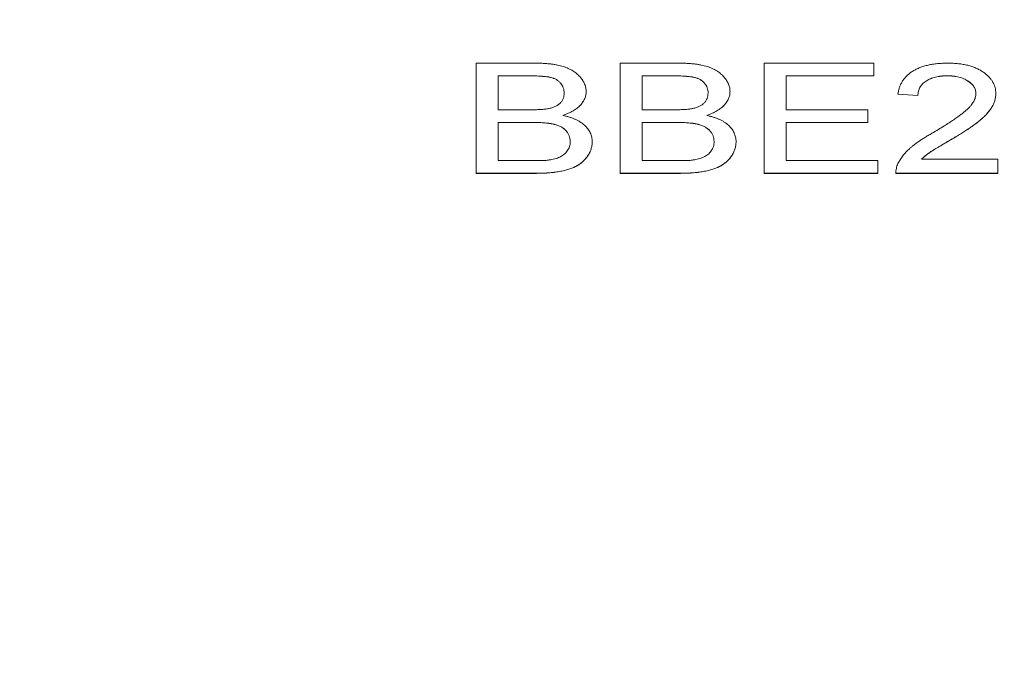
# Model space of a CAD drawing. Units: millimetres. Extents: x 2 to 278, y 1 to 215.
# Drawn here: x 236 to 249, y 109 to 118 of the extents above; entities that cross this region are included whole.
import ezdxf

# ---------------------------------------------------------------- set-up
doc = ezdxf.new("R2010")
doc.units = ezdxf.units.MM

msp = doc.modelspace()

# ---------------------------------------------------------------- linework, layer by layer
at = {"color": 7, "linetype": 'Continuous', "lineweight": 0}
for p, q in [((241.71656, 117.46789), (242.48582, 117.46789)), ((241.71656, 116.01503), (241.71656, 117.46789)), ((243.61316, 117.46789), (244.38242, 117.46789)), ((243.61316, 116.01503), (243.61316, 117.46789)), ((245.50977, 117.46789), (246.95856, 117.46789)), ((245.50977, 116.01503), (245.50977, 117.46789)), ((246.95856, 117.46789), (246.95856, 117.30026)), ((242.39774, 117.30096), (242.00632, 117.30096)), ((242.00632, 117.30096), (242.00632, 117.30026)), ((242.00632, 117.30026), (242.00632, 116.85322)), ((242.39774, 117.30026), (242.00632, 117.30026)), ((242.39774, 117.30096), (242.39774, 117.30026)), ((244.29434, 117.30096), (243.90292, 117.30096)), ((243.90292, 117.30096), (243.90292, 117.30026)), ((243.90292, 117.30026), (243.90292, 116.85322)), ((244.29434, 117.30026), (243.90292, 117.30026)), ((244.29434, 117.30096), (244.29434, 117.30026)), ((246.95856, 117.30096), (245.79953, 117.30096)), ((245.79953, 117.30096), (245.79953, 117.30026)), ((245.79953, 117.30026), (245.79953, 116.85322)), ((246.95856, 117.30026), (245.79953, 117.30026)), ((247.92744, 117.30096), (247.92744, 117.30026)), ((242.87559, 117.07395), (242.87559, 117.07325)), ((244.7722, 117.07395), (244.7722, 117.07325)), ((247.53808, 117.04019), (247.27466, 117.05882)), ((247.53808, 117.03949), (247.27466, 117.05811)), ((247.53808, 117.04019), (247.53808, 117.03949)), ((248.30199, 117.06581), (248.30199, 117.0651)), ((242.00632, 116.85322), (242.42984, 116.85322)), ((243.90292, 116.85322), (244.32645, 116.85322)), ((245.79953, 116.85322), (246.87954, 116.85322)), ((246.87954, 116.85322), (246.87954, 116.68558)), ((242.85707, 116.77942), (242.85707, 116.77872)), ((244.75368, 116.77942), (244.75368, 116.77872)), ((242.45907, 116.68629), (242.00632, 116.68629)), ((242.00632, 116.68629), (242.00632, 116.68558)), ((242.45907, 116.68558), (242.00632, 116.68558)), ((242.00632, 116.68558), (242.00632, 116.18267)), ((242.45907, 116.68629), (242.45907, 116.68558)), ((244.35567, 116.68629), (243.90292, 116.68629)), ((243.90292, 116.68629), (243.90292, 116.68558)), ((243.90292, 116.68558), (243.90292, 116.18267)), ((244.35567, 116.68558), (243.90292, 116.68558)), ((244.35567, 116.68629), (244.35567, 116.68558)), ((246.87954, 116.68629), (245.79953, 116.68629)), ((245.79953, 116.68629), (245.79953, 116.68558)), ((245.79953, 116.68558), (245.79953, 116.18267)), ((246.87954, 116.68558), (245.79953, 116.68558)), ((242.95462, 116.43484), (242.95462, 116.43413)), ((244.85122, 116.43484), (244.85122, 116.43413)), ((247.99536, 116.47151), (247.99536, 116.4708)), ((242.00632, 116.18267), (242.4924, 116.18267)), ((243.90292, 116.18267), (244.38901, 116.18267)), ((245.79953, 116.18267), (247.01125, 116.18267)), ((247.01125, 116.18267), (247.01125, 116.01503)), ((247.58665, 116.20201), (247.58665, 116.2013)), ((247.58665, 116.2013), (248.59175, 116.2013)), ((248.59175, 116.2013), (248.59175, 116.01503)), ((242.48788, 116.01574), (241.71656, 116.01574)), ((242.48788, 116.01503), (241.71656, 116.01503)), ((242.48788, 116.01574), (242.48788, 116.01503)), ((244.38448, 116.01574), (243.61316, 116.01574)), ((244.38448, 116.01503), (243.61316, 116.01503)), ((244.38448, 116.01574), (244.38448, 116.01503)), ((247.01125, 116.01574), (245.50977, 116.01574)), ((247.01125, 116.01503), (245.50977, 116.01503)), ((248.59175, 116.01574), (247.24832, 116.01574)), ((247.24832, 116.01574), (247.24832, 116.01503)), ((248.59175, 116.01503), (247.24832, 116.01503))]:
    msp.add_line(p, q, dxfattribs=at)
for points, knots in [([(239.57812, 94.68275), (239.57228, 94.68468), (239.16625, 94.81867), (238.38761, 95.13543), (237.2436, 95.63634), (236.13039, 96.19914), (235.04498, 96.81407), (233.99153, 97.48194), (232.97212, 98.20049), (231.98932, 98.96816), (231.04542, 99.78305), (230.09898, 100.68486), (229.16085, 101.67812), (228.24279, 102.76621), (227.38695, 103.90422), (226.59596, 105.08873), (225.87228, 106.31625), (225.21812, 107.58322), (224.64053, 108.87494), (224.1394, 110.18635), (223.71435, 111.51237), (223.36264, 112.85935), (223.12322, 114.03667), (222.96529, 115.03369), (222.8628, 115.85044), (222.80408, 116.48382), (222.77182, 116.93783), (222.75568, 117.20482), (222.74233, 117.47258), (222.73167, 117.74371), (222.7241, 118.0091), (222.71888, 118.29762), (222.71694, 118.59223), (222.71865, 118.88159), (222.72282, 119.13554), (222.72891, 119.37458), (222.7373, 119.61381), (222.74845, 119.86338), (222.76187, 120.10987), (222.78258, 120.43125), (222.81301, 120.81925), (222.85762, 121.28061), (222.9397, 121.99306), (223.0829, 122.95384), (223.31302, 124.11212), (223.58554, 125.21715), (223.893, 126.26718), (224.2454, 127.30304), (224.71023, 128.49796), (225.31672, 129.83776), (226.09963, 131.30366), (226.97628, 132.71491), (227.94336, 134.06605), (228.99718, 135.35157), (230.04036, 136.46679), (231.04541, 137.42446), (231.98931, 138.23935), (232.97213, 139.00702), (233.99152, 139.7256), (235.04504, 140.39336), (236.13018, 141.00868), (237.24435, 141.57006), (238.38487, 142.07614), (239.549, 142.52567), (240.73395, 142.91755), (241.93686, 143.25083), (243.15481, 143.52457), (244.38487, 143.73851), (245.62404, 143.89059), (246.86929, 143.98604), (247.70183, 143.99786), (248.1176, 144.00376)], [0, 0, 0, 0, 0.00021964, 0.0152643, 0.03053664, 0.04605405, 0.06183083, 0.07787811, 0.09420398, 0.11081349, 0.12770873, 0.14488907, 0.16484735, 0.18516731, 0.20583796, 0.22684521, 0.24817248, 0.26980137, 0.2917126, 0.31332494, 0.33513028, 0.35709794, 0.37919426, 0.39232611, 0.40534967, 0.41863048, 0.42285295, 0.42721398, 0.43148372, 0.4357396, 0.44025995, 0.44425114, 0.44961781, 0.45442992, 0.45816874, 0.46183334, 0.46592879, 0.46967863, 0.47384335, 0.47779315, 0.48515257, 0.49253357, 0.50003507, 0.51953296, 0.53899244, 0.55628413, 0.57347935, 0.59056413, 0.60752486, 0.63308649, 0.65820878, 0.68287816, 0.70721325, 0.73103754, 0.75434345, 0.77152379, 0.78841904, 0.80502854, 0.82135441, 0.8374017, 0.85317848, 0.86869589, 0.88396823, 0.89901288, 0.9138503, 0.92850383, 0.94299948, 0.95736572, 0.97163299, 0.98583336, 1, 1, 1, 1]), ([(248.1176, 144.00376), (248.53337, 143.99786), (249.3659, 143.98604), (250.61116, 143.89059), (251.85032, 143.73851), (253.08038, 143.52457), (254.29834, 143.25083), (255.50125, 142.91755), (256.6862, 142.52567), (257.85033, 142.07614), (258.99085, 141.57006), (260.10501, 141.00868), (261.19015, 140.39336), (262.24368, 139.7256), (263.26307, 139.00702), (264.24588, 138.23935), (265.18978, 137.42446), (266.13621, 136.52265), (267.07435, 135.52939), (267.9924, 134.4413), (268.84824, 133.30329), (269.63923, 132.11878), (270.36292, 130.89127), (271.01708, 129.6243), (271.59466, 128.33258), (272.09579, 127.02117), (272.52085, 125.69515), (272.87255, 124.34817), (273.11197, 123.17084), (273.2699, 122.17383), (273.3724, 121.35707), (273.43112, 120.72369), (273.46338, 120.26969), (273.47952, 120.0027), (273.49286, 119.73494), (273.50353, 119.46381), (273.5111, 119.19841), (273.51632, 118.9099), (273.51826, 118.61529), (273.51655, 118.32593), (273.51238, 118.07197), (273.50629, 117.83294), (273.4979, 117.59371), (273.48675, 117.34414), (273.47333, 117.09765), (273.45262, 116.77626), (273.42219, 116.38826), (273.37758, 115.9269), (273.29549, 115.21446), (273.1523, 114.25368), (272.92218, 113.0954), (272.64966, 111.99037), (272.34219, 110.94033), (271.98979, 109.90447), (271.52497, 108.70955), (270.91848, 107.36975), (270.13556, 105.90385), (269.25892, 104.4926), (268.29184, 103.14146), (267.23802, 101.85594), (266.19484, 100.74073), (265.18978, 99.78305), (264.24588, 98.96816), (263.26307, 98.20049), (262.24366, 97.48194), (261.19021, 96.81407), (260.1048, 96.19914), (258.9916, 95.63634), (257.84758, 95.13543), (257.06895, 94.81867), (256.66292, 94.68468), (256.65708, 94.68275)], [0, 0, 0, 0, 0.01416664, 0.02836701, 0.04263428, 0.05700052, 0.07149617, 0.0861497, 0.10098712, 0.11603177, 0.13130411, 0.14682152, 0.1625983, 0.17864559, 0.19497146, 0.21158096, 0.22847621, 0.24565655, 0.26561483, 0.28593478, 0.30660543, 0.32761268, 0.34893996, 0.37056884, 0.39248008, 0.41409241, 0.43589775, 0.45786541, 0.47996174, 0.49309358, 0.50611715, 0.51939795, 0.52362042, 0.52798145, 0.53225119, 0.53650708, 0.54102742, 0.54501861, 0.55038528, 0.55519739, 0.55893621, 0.5626008, 0.56669627, 0.5704461, 0.57461083, 0.57856062, 0.58592004, 0.59330105, 0.60080254, 0.62030043, 0.63975991, 0.6570516, 0.67424682, 0.69133161, 0.70829233, 0.73385397, 0.75897625, 0.78364563, 0.80798072, 0.83180502, 0.85511093, 0.87229127, 0.88918651, 0.90579602, 0.92212189, 0.93816917, 0.95394595, 0.96946336, 0.9847357, 0.99978036, 1, 1, 1, 1]), ([(248.1176, 143.82698), (247.99933, 143.82698), (247.76278, 143.82532), (247.28969, 143.81537), (246.57995, 143.78548), (245.75382, 143.72157), (244.99045, 143.63552), (244.3459, 143.54681), (243.76204, 143.45178), (243.12264, 143.33155), (242.54416, 143.20797), (241.73699, 143.01475), (240.76397, 142.74518), (239.58388, 142.3549), (238.42448, 141.90719), (237.28862, 141.40318), (236.179, 140.84408), (235.09828, 140.23127), (234.04905, 139.56623), (233.03382, 138.85057), (232.05502, 138.08604), (231.11498, 137.27447), (230.21594, 136.41782), (229.36007, 135.51815), (228.5494, 134.57764), (227.78587, 133.59854), (227.0713, 132.58321), (226.40742, 131.53408), (225.79581, 130.4537), (225.23793, 129.34464), (224.73512, 128.20958), (224.28859, 127.05125), (223.89941, 125.87242), (223.56851, 124.67595), (223.29668, 123.46469), (223.08458, 122.24157), (222.93271, 121.00953), (222.84144, 119.77152), (222.811, 118.53053), (222.84144, 117.28954), (222.93271, 116.05154), (223.08458, 114.8195), (223.29668, 113.59638), (223.56851, 112.38512), (223.89941, 111.18864), (224.28859, 110.00982), (224.73512, 108.85149), (225.23793, 107.71643), (225.79581, 106.60737), (226.40742, 105.52698), (227.0713, 104.47786), (227.78587, 103.46253), (228.5494, 102.48343), (229.36007, 101.54291), (230.21594, 100.64325), (231.11498, 99.7866), (232.05502, 98.97503), (233.03382, 98.21049), (234.04905, 97.49484), (235.09828, 96.8298), (236.179, 96.21699), (237.28862, 95.65789), (238.42448, 95.15387), (239.58388, 94.70617), (240.76398, 94.31588), (241.79337, 94.0307), (242.6019, 93.84011), (243.23863, 93.70645), (243.82036, 93.59916), (244.6369, 93.46921), (245.45911, 93.36768), (246.28544, 93.29796), (246.93493, 93.25919), (247.52613, 93.23844), (248.17673, 93.2316), (248.76824, 93.2399), (249.41839, 93.26499), (250.00878, 93.30232), (250.65691, 93.35929), (251.24475, 93.42555), (251.88929, 93.51426), (252.47316, 93.60929), (253.11256, 93.72952), (253.69104, 93.85309), (254.4982, 94.04632), (255.47122, 94.31589), (256.65132, 94.70617), (257.81071, 95.15387), (258.94658, 95.65789), (260.0562, 96.21699), (261.13692, 96.8298), (262.18614, 97.49484), (263.20137, 98.21049), (264.18018, 98.97503), (265.12022, 99.7866), (266.01925, 100.64325), (266.87513, 101.54291), (267.6858, 102.48343), (268.44933, 103.46253), (269.16389, 104.47786), (269.82777, 105.52698), (270.43939, 106.60737), (270.99726, 107.71643), (271.50007, 108.85149), (271.9466, 110.00982), (272.33579, 111.18864), (272.66669, 112.38512), (272.93852, 113.59638), (273.15062, 114.8195), (273.30249, 116.05154), (273.39375, 117.28954), (273.4242, 118.53053), (273.39375, 119.77152), (273.30249, 121.00953), (273.15062, 122.24157), (272.93852, 123.46469), (272.66669, 124.67595), (272.33579, 125.87242), (271.9466, 127.05125), (271.50007, 128.20958), (270.99726, 129.34464), (270.43939, 130.4537), (269.82777, 131.53408), (269.16389, 132.58321), (268.44933, 133.59854), (267.6858, 134.57764), (266.87513, 135.51815), (266.01925, 136.41782), (265.12022, 137.27447), (264.18018, 138.08604), (263.20137, 138.85057), (262.18614, 139.56623), (261.13692, 140.23127), (260.0562, 140.84408), (258.94658, 141.40318), (257.81071, 141.90719), (256.65132, 142.3549), (255.47122, 142.74518), (254.44183, 143.03037), (253.6333, 143.22096), (252.99657, 143.35462), (252.41483, 143.46191), (251.59829, 143.59186), (250.77609, 143.69339), (249.94976, 143.76311), (249.32973, 143.80012), (248.842, 143.81809), (248.42806, 143.82571), (248.22108, 143.82698), (248.1176, 143.82698)], [0, 0, 0, 0, 0.00183582, 0.003672, 0.0073467, 0.01286998, 0.01656438, 0.01934348, 0.02306198, 0.02586221, 0.02961287, 0.03244011, 0.03908931, 0.04582258, 0.0526506, 0.0595827, 0.06662681, 0.07378946, 0.08107573, 0.08848928, 0.09603242, 0.10370609, 0.11150999, 0.11944259, 0.12750123, 0.13568219, 0.14398075, 0.1523913, 0.16090737, 0.16952174, 0.17822651, 0.18701315, 0.19587261, 0.20479534, 0.21377141, 0.22279055, 0.23184223, 0.2409157, 0.25000011, 0.25908452, 0.26815799, 0.27720966, 0.28622881, 0.29520488, 0.30412761, 0.31298706, 0.32177371, 0.33047848, 0.33909285, 0.34760892, 0.35601946, 0.36431803, 0.37249899, 0.38055763, 0.38849023, 0.39629412, 0.4039678, 0.41151093, 0.41892449, 0.42621076, 0.4333734, 0.44041752, 0.44734961, 0.45417763, 0.46091091, 0.46756011, 0.47132689, 0.47413801, 0.47786932, 0.48065674, 0.48712931, 0.49081371, 0.49357222, 0.49724593, 0.49999972, 0.50367153, 0.50642721, 0.51010596, 0.51287013, 0.51656452, 0.51934362, 0.52306212, 0.52586235, 0.52961301, 0.53244025, 0.53908945, 0.54582273, 0.55265075, 0.55958284, 0.56662696, 0.5737896, 0.58107587, 0.58848943, 0.59603256, 0.60370624, 0.61151013, 0.61944273, 0.62750137, 0.63568233, 0.64398089, 0.65239144, 0.66090751, 0.66952188, 0.67822665, 0.6870133, 0.69587275, 0.70479548, 0.71377155, 0.72279069, 0.73184237, 0.74091584, 0.75000025, 0.75908466, 0.76815813, 0.77720981, 0.78622895, 0.79520502, 0.80412775, 0.81298721, 0.82177385, 0.83047862, 0.83909299, 0.84760906, 0.85601961, 0.86431817, 0.87249913, 0.88055777, 0.88849037, 0.89629427, 0.90396794, 0.91151108, 0.91892463, 0.9262109, 0.93337354, 0.94041766, 0.94734976, 0.95417778, 0.96091105, 0.96756025, 0.97132703, 0.97413815, 0.97786947, 0.98065688, 0.98712945, 0.99081385, 0.99357236, 0.99678709, 0.99839367, 1, 1, 1, 1]), ([(242.48582, 117.46789), (242.50489, 117.46784), (242.54212, 117.46774), (242.59647, 117.46522), (242.64795, 117.46176), (242.69666, 117.45731), (242.7424, 117.45085), (242.78511, 117.44302), (242.82503, 117.434), (242.87382, 117.42024), (242.93005, 117.39908), (242.99028, 117.3675), (243.04268, 117.32957), (243.0858, 117.2861), (243.12132, 117.23965), (243.14651, 117.19113), (243.16261, 117.14159), (243.16444, 117.10804), (243.16535, 117.09129)], [0, 0, 0, 0, 0.05873204, 0.1146029, 0.16765681, 0.21796671, 0.26577521, 0.31117065, 0.3537918, 0.39474491, 0.47280595, 0.54919237, 0.62478011, 0.70262476, 0.77974143, 0.85406346, 0.92715527, 1, 1, 1, 1]), ([(244.38242, 117.46789), (244.4015, 117.46784), (244.43872, 117.46774), (244.49308, 117.46522), (244.54455, 117.46176), (244.59327, 117.45731), (244.639, 117.45085), (244.68172, 117.44302), (244.72163, 117.434), (244.77043, 117.42024), (244.82666, 117.39908), (244.88689, 117.3675), (244.93929, 117.32957), (244.9824, 117.2861), (245.01793, 117.23965), (245.04312, 117.19113), (245.05922, 117.14159), (245.06105, 117.10804), (245.06196, 117.09129)], [0, 0, 0, 0, 0.058732037, 0.114602901, 0.16765681, 0.217966707, 0.265775206, 0.311170651, 0.353791805, 0.394744908, 0.472805951, 0.549192367, 0.624780108, 0.702624764, 0.779741432, 0.854063464, 0.927155266, 1, 1, 1, 1]), ([(247.27466, 117.05811), (247.27736, 117.07435), (247.2826, 117.10593), (247.29566, 117.15167), (247.314, 117.19422), (247.33594, 117.23417), (247.36344, 117.27085), (247.39453, 117.30501), (247.4312, 117.33558), (247.47171, 117.3635), (247.5165, 117.38811), (247.56516, 117.40961), (247.61766, 117.4276), (247.67371, 117.44248), (247.73343, 117.45378), (247.79675, 117.46188), (247.86376, 117.46688), (247.90973, 117.46755), (247.93321, 117.46789)], [0, 0, 0, 0, 0.07067529, 0.13749269, 0.20147283, 0.26286932, 0.32255009, 0.38073725, 0.43821974, 0.49548744, 0.55348368, 0.61134621, 0.67064374, 0.73158695, 0.79418319, 0.85944511, 0.92820764, 1, 1, 1, 1]), ([(247.93321, 117.46789), (247.95696, 117.46761), (248.00325, 117.46705), (248.07069, 117.46131), (248.13432, 117.45238), (248.19438, 117.43993), (248.25051, 117.42361), (248.30275, 117.40367), (248.35134, 117.3803), (248.39548, 117.35323), (248.43528, 117.32368), (248.47016, 117.29214), (248.49932, 117.25875), (248.52414, 117.22396), (248.54256, 117.18704), (248.55551, 117.14849), (248.56431, 117.10828), (248.56504, 117.08084), (248.56541, 117.06684)], [0, 0, 0, 0, 0.07471189, 0.1455392, 0.21333906, 0.27861507, 0.3420942, 0.40389008, 0.46506335, 0.52657674, 0.58732833, 0.64638046, 0.70434531, 0.76167195, 0.81941786, 0.8780394, 0.93779551, 1, 1, 1, 1]), ([(242.87559, 117.07395), (242.87506, 117.08591), (242.87403, 117.10922), (242.86532, 117.14306), (242.85027, 117.17454), (242.82987, 117.20366), (242.80405, 117.22956), (242.77323, 117.25184), (242.73631, 117.26867), (242.7018, 117.27917), (242.67076, 117.28575), (242.64303, 117.28963), (242.61158, 117.29306), (242.57629, 117.29597), (242.53717, 117.29823), (242.49408, 117.30003), (242.44713, 117.30079), (242.41461, 117.3009), (242.39774, 117.30096)], [0, 0, 0, 0, 0.07601052, 0.14813574, 0.21778818, 0.2867679, 0.35404346, 0.41861084, 0.48363644, 0.55022956, 0.58692781, 0.62915783, 0.67723822, 0.73004264, 0.78886257, 0.85375045, 0.92410977, 1, 1, 1, 1]), ([(242.87559, 117.07325), (242.87506, 117.0852), (242.87403, 117.10851), (242.86532, 117.14235), (242.85027, 117.17383), (242.82987, 117.20295), (242.80405, 117.22886), (242.77323, 117.25113), (242.73631, 117.26797), (242.7018, 117.27847), (242.67076, 117.28504), (242.64303, 117.28893), (242.61158, 117.29235), (242.57629, 117.29526), (242.53717, 117.29752), (242.49408, 117.29932), (242.44713, 117.30008), (242.41461, 117.3002), (242.39774, 117.30026)], [0, 0, 0, 0, 0.07601052, 0.14813574, 0.21778818, 0.2867679, 0.35404346, 0.41861084, 0.48363644, 0.55022956, 0.58692781, 0.62915783, 0.67723822, 0.73004264, 0.78886257, 0.85375045, 0.92410977, 1, 1, 1, 1]), ([(244.7722, 117.07395), (244.77167, 117.08591), (244.77063, 117.10922), (244.76193, 117.14306), (244.74687, 117.17454), (244.72648, 117.20366), (244.70066, 117.22956), (244.66984, 117.25184), (244.63292, 117.26867), (244.59841, 117.27917), (244.56737, 117.28575), (244.53964, 117.28963), (244.50818, 117.29306), (244.4729, 117.29597), (244.43377, 117.29823), (244.39068, 117.30003), (244.34374, 117.30079), (244.31122, 117.3009), (244.29434, 117.30096)], [0, 0, 0, 0, 0.07601052, 0.14813574, 0.21778818, 0.2867679, 0.35404346, 0.41861084, 0.48363644, 0.55022956, 0.58692781, 0.62915783, 0.67723822, 0.73004264, 0.78886257, 0.85375045, 0.92410977, 1, 1, 1, 1]), ([(244.7722, 117.07325), (244.77167, 117.0852), (244.77063, 117.10851), (244.76193, 117.14235), (244.74687, 117.17383), (244.72648, 117.20295), (244.70066, 117.22886), (244.66984, 117.25113), (244.63292, 117.26797), (244.59841, 117.27847), (244.56737, 117.28504), (244.53964, 117.28893), (244.50818, 117.29235), (244.4729, 117.29526), (244.43377, 117.29752), (244.39068, 117.29932), (244.34374, 117.30008), (244.31122, 117.3002), (244.29434, 117.30026)], [0, 0, 0, 0, 0.07601052, 0.14813574, 0.21778818, 0.2867679, 0.35404346, 0.41861084, 0.48363644, 0.55022956, 0.58692781, 0.62915783, 0.67723822, 0.73004264, 0.78886257, 0.85375045, 0.92410977, 1, 1, 1, 1]), ([(247.92744, 117.30096), (247.91316, 117.30073), (247.88521, 117.30028), (247.84435, 117.29697), (247.80557, 117.29193), (247.76894, 117.28421), (247.73453, 117.27448), (247.70246, 117.26225), (247.67223, 117.24843), (247.64478, 117.23207), (247.61996, 117.21394), (247.59792, 117.1942), (247.57987, 117.17246), (247.56496, 117.14922), (247.55297, 117.12439), (247.54427, 117.09778), (247.53952, 117.06948), (247.53857, 117.0501), (247.53808, 117.04019)], [0, 0, 0, 0, 0.070696483, 0.138358213, 0.203369868, 0.265700213, 0.327255868, 0.386512343, 0.445858297, 0.505173144, 0.563779763, 0.622343064, 0.68082358, 0.739795157, 0.800801163, 0.864239462, 0.930631098, 1, 1, 1, 1]), ([(247.92744, 117.30026), (247.91316, 117.30002), (247.88521, 117.29957), (247.84435, 117.29627), (247.80557, 117.29122), (247.76894, 117.2835), (247.73453, 117.27378), (247.70246, 117.26154), (247.67223, 117.24772), (247.64478, 117.23137), (247.61996, 117.21323), (247.59792, 117.19349), (247.57987, 117.17175), (247.56496, 117.14851), (247.55297, 117.12368), (247.54427, 117.09707), (247.53952, 117.06877), (247.53857, 117.04939), (247.53808, 117.03949)], [0, 0, 0, 0, 0.070696483, 0.138358213, 0.203369868, 0.265700213, 0.327255868, 0.386512343, 0.445858297, 0.505173144, 0.563779763, 0.622343064, 0.68082358, 0.739795157, 0.800801163, 0.864239462, 0.930631098, 1, 1, 1, 1]), ([(248.30199, 117.06581), (248.3017, 117.07397), (248.30114, 117.08999), (248.29582, 117.11343), (248.28841, 117.13601), (248.27643, 117.15732), (248.26216, 117.17798), (248.24387, 117.19735), (248.22271, 117.2159), (248.19848, 117.23315), (248.17201, 117.24934), (248.14244, 117.26279), (248.1117, 117.2749), (248.07875, 117.28464), (248.04362, 117.29179), (248.00657, 117.29698), (247.96762, 117.30027), (247.94104, 117.30073), (247.92744, 117.30096)], [0, 0, 0, 0, 0.06176216, 0.12117399, 0.17942141, 0.23684343, 0.2943218, 0.35319096, 0.41272071, 0.47452215, 0.53705674, 0.59959134, 0.66236698, 0.72524564, 0.79031645, 0.8577243, 0.92723195, 1, 1, 1, 1]), ([(248.30199, 117.0651), (248.3017, 117.07326), (248.30114, 117.08928), (248.29582, 117.11273), (248.28841, 117.13531), (248.27643, 117.15661), (248.26216, 117.17727), (248.24387, 117.19664), (248.22271, 117.21519), (248.19848, 117.23244), (248.17201, 117.24863), (248.14244, 117.26208), (248.1117, 117.2742), (248.07875, 117.28393), (248.04362, 117.29109), (248.00657, 117.29628), (247.96762, 117.29957), (247.94104, 117.30002), (247.92744, 117.30026)], [0, 0, 0, 0, 0.06176216, 0.12117399, 0.17942141, 0.23684343, 0.2943218, 0.35319096, 0.41272071, 0.47452215, 0.53705674, 0.59959134, 0.66236698, 0.72524564, 0.79031645, 0.8577243, 0.92723195, 1, 1, 1, 1]), ([(243.16535, 117.092), (243.16439, 117.07642), (243.16249, 117.04541), (243.1473, 116.99973), (243.12333, 116.95538), (243.08944, 116.91289), (243.04612, 116.87304), (242.99241, 116.83718), (242.9291, 116.80523), (242.88158, 116.7882), (242.85707, 116.77942)], [0, 0, 0, 0, 0.11584269, 0.23056855, 0.3473546, 0.46825275, 0.59230257, 0.71997017, 0.85560038, 1, 1, 1, 1]), ([(243.16535, 117.09129), (243.16439, 117.07571), (243.16249, 117.0447), (243.1473, 116.99902), (243.12333, 116.95467), (243.08944, 116.91218), (243.04612, 116.87233), (242.99241, 116.83647), (242.9291, 116.80453), (242.88158, 116.7875), (242.85707, 116.77872)], [0, 0, 0, 0, 0.11584269, 0.23056855, 0.3473546, 0.46825275, 0.59230257, 0.71997017, 0.85560038, 1, 1, 1, 1]), ([(245.06196, 117.092), (245.061, 117.07642), (245.05909, 117.04541), (245.0439, 116.99973), (245.01993, 116.95538), (244.98604, 116.91289), (244.94272, 116.87304), (244.88902, 116.83718), (244.8257, 116.80523), (244.77818, 116.7882), (244.75368, 116.77942)], [0, 0, 0, 0, 0.11584269, 0.23056855, 0.3473546, 0.46825275, 0.59230257, 0.71997017, 0.85560038, 1, 1, 1, 1]), ([(245.06196, 117.09129), (245.061, 117.07571), (245.05909, 117.0447), (245.0439, 116.99902), (245.01993, 116.95467), (244.98604, 116.91218), (244.94272, 116.87233), (244.88902, 116.83647), (244.8257, 116.80453), (244.77818, 116.7875), (244.75368, 116.77872)], [0, 0, 0, 0, 0.11584269, 0.23056855, 0.3473546, 0.46825275, 0.59230257, 0.71997017, 0.85560038, 1, 1, 1, 1]), ([(242.6768, 116.87039), (242.69253, 116.87429), (242.72286, 116.8818), (242.76351, 116.89887), (242.79813, 116.91934), (242.82663, 116.94359), (242.84853, 116.97149), (242.86477, 117.00245), (242.87366, 117.03691), (242.87493, 117.0608), (242.87559, 117.07325)], [0, 0, 0, 0, 0.132376878, 0.25519492, 0.373722142, 0.490011315, 0.607812421, 0.731109816, 0.859997378, 1, 1, 1, 1]), ([(244.5734, 116.87039), (244.58913, 116.87429), (244.61947, 116.8818), (244.66012, 116.89887), (244.69474, 116.91934), (244.72324, 116.94359), (244.74514, 116.97149), (244.76138, 117.00245), (244.77027, 117.03691), (244.77154, 117.0608), (244.7722, 117.07325)], [0, 0, 0, 0, 0.13237688, 0.25519492, 0.37372214, 0.49001132, 0.60781242, 0.73110982, 0.85999738, 1, 1, 1, 1]), ([(247.74964, 116.5584), (247.77607, 116.57414), (247.82698, 116.60443), (247.89887, 116.64939), (247.96453, 116.69114), (248.02291, 116.73041), (248.0745, 116.76681), (248.1194, 116.80027), (248.15802, 116.83069), (248.18988, 116.85915), (248.21675, 116.88604), (248.23953, 116.91226), (248.25851, 116.93827), (248.27432, 116.96401), (248.28682, 116.98957), (248.29535, 117.01502), (248.30113, 117.04013), (248.3017, 117.05684), (248.30199, 117.0651)], [0, 0, 0, 0, 0.11140966, 0.214526367, 0.309417225, 0.396087191, 0.474284216, 0.544373882, 0.606419563, 0.660581602, 0.709793818, 0.756450649, 0.800767325, 0.843168288, 0.884294869, 0.923884502, 0.96235871, 1, 1, 1, 1]), ([(248.56541, 117.06755), (248.56484, 117.05317), (248.56371, 117.02439), (248.55486, 116.98136), (248.53971, 116.9388), (248.51964, 116.89619), (248.49221, 116.85336), (248.45756, 116.80972), (248.41458, 116.7651), (248.37324, 116.72718), (248.33476, 116.69538), (248.30065, 116.66922), (248.26118, 116.64142), (248.21785, 116.61102), (248.16887, 116.5791), (248.11566, 116.54471), (248.05706, 116.50876), (248.01637, 116.48419), (247.99536, 116.47151)], [0, 0, 0, 0, 0.05794488, 0.11601763, 0.17482578, 0.23468309, 0.29682703, 0.36406134, 0.43619242, 0.51426012, 0.5569759, 0.60485593, 0.6576752, 0.71575058, 0.7788398, 0.84750119, 0.92122823, 1, 1, 1, 1]), ([(248.56541, 117.06684), (248.56484, 117.05247), (248.56371, 117.02368), (248.55486, 116.98065), (248.53971, 116.93809), (248.51964, 116.89548), (248.49221, 116.85265), (248.45756, 116.80901), (248.41458, 116.7644), (248.37324, 116.72647), (248.33476, 116.69468), (248.30065, 116.66851), (248.26118, 116.64071), (248.21785, 116.61031), (248.16887, 116.5784), (248.11566, 116.54401), (248.05706, 116.50805), (248.01637, 116.48349), (247.99536, 116.4708)], [0, 0, 0, 0, 0.05794488, 0.11601763, 0.17482578, 0.23468309, 0.29682703, 0.36406134, 0.43619242, 0.51426012, 0.5569759, 0.60485593, 0.6576752, 0.71575058, 0.7788398, 0.84750119, 0.92122823, 1, 1, 1, 1]), ([(242.42984, 116.85322), (242.4437, 116.85326), (242.47033, 116.85334), (242.50873, 116.85437), (242.54418, 116.85526), (242.57653, 116.85748), (242.60595, 116.85966), (242.63231, 116.86259), (242.65575, 116.8659), (242.6701, 116.86896), (242.6768, 116.87039)], [0, 0, 0, 0, 0.16698017, 0.32080663, 0.4631345, 0.59424805, 0.71236715, 0.81945495, 0.91575227, 1, 1, 1, 1]), ([(244.32645, 116.85322), (244.34031, 116.85326), (244.36693, 116.85334), (244.40534, 116.85437), (244.44079, 116.85526), (244.47314, 116.85748), (244.50255, 116.85966), (244.52892, 116.86259), (244.55235, 116.8659), (244.5667, 116.86896), (244.5734, 116.87039)], [0, 0, 0, 0, 0.16698017, 0.32080663, 0.4631345, 0.59424805, 0.71236715, 0.81945495, 0.91575227, 1, 1, 1, 1]), ([(242.85707, 116.77872), (242.87223, 116.77536), (242.90191, 116.76879), (242.94457, 116.75677), (242.98462, 116.74308), (243.02214, 116.72771), (243.05688, 116.7105), (243.08874, 116.69143), (243.11794, 116.6708), (243.14442, 116.64862), (243.16769, 116.62504), (243.18856, 116.60056), (243.20579, 116.57489), (243.21991, 116.5481), (243.23093, 116.52036), (243.23885, 116.49155), (243.24336, 116.46175), (243.24403, 116.44151), (243.24438, 116.43122)], [0, 0, 0, 0, 0.07046423, 0.13795697, 0.20357856, 0.26769168, 0.33018586, 0.39153376, 0.45266377, 0.51315379, 0.57345355, 0.63296756, 0.69233191, 0.75147419, 0.81218745, 0.87296172, 0.93542031, 1, 1, 1, 1]), ([(244.75368, 116.77872), (244.76883, 116.77536), (244.79851, 116.76879), (244.84118, 116.75677), (244.88122, 116.74308), (244.91874, 116.72771), (244.95348, 116.7105), (244.98534, 116.69143), (245.01454, 116.6708), (245.04103, 116.64862), (245.0643, 116.62504), (245.08516, 116.60056), (245.10239, 116.57489), (245.11652, 116.5481), (245.12754, 116.52036), (245.13545, 116.49155), (245.13996, 116.46175), (245.14064, 116.44151), (245.14098, 116.43122)], [0, 0, 0, 0, 0.07046423, 0.13795697, 0.20357856, 0.26769168, 0.33018586, 0.39153376, 0.45266377, 0.51315379, 0.57345355, 0.63296756, 0.69233191, 0.75147419, 0.81218745, 0.87296172, 0.93542031, 1, 1, 1, 1]), ([(242.95462, 116.43484), (242.95405, 116.44806), (242.95295, 116.47386), (242.94244, 116.51114), (242.92508, 116.54572), (242.90064, 116.57711), (242.87067, 116.60535), (242.8344, 116.6293), (242.79212, 116.64831), (242.74368, 116.66323), (242.68707, 116.67384), (242.62072, 116.68104), (242.54357, 116.68569), (242.48844, 116.68608), (242.45907, 116.68629)], [0, 0, 0, 0, 0.0801399, 0.15628099, 0.22940605, 0.3017987, 0.37274286, 0.44266761, 0.51332096, 0.58654769, 0.66832251, 0.76367663, 0.87408076, 1, 1, 1, 1]), ([(242.95462, 116.43413), (242.95405, 116.44736), (242.95295, 116.47315), (242.94244, 116.51043), (242.92508, 116.54501), (242.90064, 116.57641), (242.87067, 116.60464), (242.8344, 116.6286), (242.79212, 116.64761), (242.74368, 116.66252), (242.68707, 116.67314), (242.62072, 116.68034), (242.54357, 116.68498), (242.48844, 116.68538), (242.45907, 116.68558)], [0, 0, 0, 0, 0.0801399, 0.15628099, 0.22940605, 0.3017987, 0.37274286, 0.44266761, 0.51332096, 0.58654769, 0.66832251, 0.76367663, 0.87408076, 1, 1, 1, 1]), ([(244.85122, 116.43484), (244.85066, 116.44806), (244.84955, 116.47386), (244.83904, 116.51114), (244.82168, 116.54572), (244.79725, 116.57711), (244.76727, 116.60535), (244.73101, 116.6293), (244.68872, 116.64831), (244.64029, 116.66323), (244.58368, 116.67384), (244.51733, 116.68104), (244.44018, 116.68569), (244.38504, 116.68608), (244.35567, 116.68629)], [0, 0, 0, 0, 0.0801399, 0.15628099, 0.22940605, 0.3017987, 0.37274286, 0.44266761, 0.51332096, 0.58654769, 0.66832251, 0.76367663, 0.87408076, 1, 1, 1, 1]), ([(244.85122, 116.43413), (244.85066, 116.44736), (244.84955, 116.47315), (244.83904, 116.51043), (244.82168, 116.54501), (244.79725, 116.57641), (244.76727, 116.60464), (244.73101, 116.6286), (244.68872, 116.64761), (244.64029, 116.66252), (244.58368, 116.67314), (244.51733, 116.68034), (244.44018, 116.68498), (244.38504, 116.68538), (244.35567, 116.68558)], [0, 0, 0, 0, 0.0801399, 0.15628099, 0.22940605, 0.3017987, 0.37274286, 0.44266761, 0.51332096, 0.58654769, 0.66832251, 0.76367663, 0.87408076, 1, 1, 1, 1]), ([(243.24438, 116.43192), (243.24367, 116.4154), (243.24226, 116.38265), (243.23096, 116.33446), (243.21187, 116.28809), (243.18559, 116.24431), (243.15427, 116.20383), (243.11868, 116.16771), (243.07972, 116.13632), (243.0363, 116.10992), (242.98869, 116.08751), (242.93555, 116.06863), (242.8773, 116.05199), (242.81274, 116.0387), (242.7419, 116.02814), (242.66384, 116.02127), (242.57841, 116.01636), (242.5189, 116.01595), (242.48788, 116.01574)], [0, 0, 0, 0, 0.06425458, 0.12736039, 0.18947184, 0.25172076, 0.31202728, 0.36867466, 0.42268149, 0.47406043, 0.52577377, 0.5796221, 0.63737529, 0.69840038, 0.76435733, 0.83631477, 0.91467779, 1, 1, 1, 1]), ([(243.24438, 116.43122), (243.24367, 116.4147), (243.24226, 116.38195), (243.23096, 116.33375), (243.21187, 116.28738), (243.18559, 116.24361), (243.15427, 116.20313), (243.11868, 116.167), (243.07972, 116.13561), (243.0363, 116.10921), (242.98869, 116.0868), (242.93555, 116.06793), (242.8773, 116.05128), (242.81274, 116.03799), (242.7419, 116.02743), (242.66384, 116.02057), (242.57841, 116.01566), (242.5189, 116.01525), (242.48788, 116.01503)], [0, 0, 0, 0, 0.06425458, 0.12736039, 0.18947184, 0.25172076, 0.31202728, 0.36867466, 0.42268149, 0.47406043, 0.52577377, 0.5796221, 0.63737529, 0.69840038, 0.76435733, 0.83631477, 0.91467779, 1, 1, 1, 1]), ([(242.66815, 116.18966), (242.68249, 116.19179), (242.71026, 116.19592), (242.74941, 116.20513), (242.78531, 116.21568), (242.81732, 116.22909), (242.84696, 116.24455), (242.87273, 116.26385), (242.89646, 116.28578), (242.91701, 116.31088), (242.93364, 116.33865), (242.94635, 116.36866), (242.95311, 116.4008), (242.95411, 116.42286), (242.95462, 116.43413)], [0, 0, 0, 0, 0.08897096, 0.17227078, 0.25031203, 0.3246552, 0.39784445, 0.47330088, 0.55182589, 0.63474948, 0.72176601, 0.81039267, 0.90317524, 1, 1, 1, 1]), ([(245.14098, 116.43192), (245.14027, 116.4154), (245.13887, 116.38265), (245.12757, 116.33446), (245.10847, 116.28809), (245.08219, 116.24431), (245.05088, 116.20383), (245.01529, 116.16771), (244.97633, 116.13632), (244.9329, 116.10992), (244.8853, 116.08751), (244.83216, 116.06863), (244.7739, 116.05199), (244.70934, 116.0387), (244.63851, 116.02814), (244.56044, 116.02127), (244.47502, 116.01636), (244.4155, 116.01595), (244.38448, 116.01574)], [0, 0, 0, 0, 0.06425458, 0.12736039, 0.18947184, 0.25172076, 0.31202728, 0.36867466, 0.42268149, 0.47406043, 0.52577377, 0.5796221, 0.63737529, 0.69840038, 0.76435733, 0.83631477, 0.91467779, 1, 1, 1, 1]), ([(245.14098, 116.43122), (245.14027, 116.4147), (245.13887, 116.38195), (245.12757, 116.33375), (245.10847, 116.28738), (245.08219, 116.24361), (245.05088, 116.20313), (245.01529, 116.167), (244.97633, 116.13561), (244.9329, 116.10921), (244.8853, 116.0868), (244.83216, 116.06793), (244.7739, 116.05128), (244.70934, 116.03799), (244.63851, 116.02743), (244.56044, 116.02057), (244.47502, 116.01566), (244.4155, 116.01525), (244.38448, 116.01503)], [0, 0, 0, 0, 0.06425458, 0.12736039, 0.18947184, 0.25172076, 0.31202728, 0.36867466, 0.42268149, 0.47406043, 0.52577377, 0.5796221, 0.63737529, 0.69840038, 0.76435733, 0.83631477, 0.91467779, 1, 1, 1, 1]), ([(244.56476, 116.18966), (244.5791, 116.19179), (244.60687, 116.19592), (244.64602, 116.20513), (244.68191, 116.21568), (244.71393, 116.22909), (244.74357, 116.24455), (244.76933, 116.26385), (244.79306, 116.28578), (244.81362, 116.31088), (244.83024, 116.33865), (244.84295, 116.36866), (244.84972, 116.4008), (244.85071, 116.42286), (244.85122, 116.43413)], [0, 0, 0, 0, 0.08897096, 0.17227078, 0.25031203, 0.3246552, 0.39784445, 0.47330088, 0.55182589, 0.63474948, 0.72176601, 0.81039267, 0.90317524, 1, 1, 1, 1]), ([(247.2759, 116.14425), (247.28461, 116.16128), (247.30236, 116.19593), (247.33832, 116.24594), (247.38062, 116.29565), (247.4218, 116.33611), (247.45952, 116.36844), (247.49115, 116.39374), (247.5262, 116.41963), (247.56464, 116.44612), (247.60611, 116.47336), (247.65066, 116.50147), (247.69881, 116.5299), (247.73243, 116.54875), (247.74964, 116.5584)], [0, 0, 0, 0, 0.100388143, 0.204406793, 0.310686083, 0.422157294, 0.480685461, 0.543238154, 0.609499505, 0.679554609, 0.753841222, 0.831640676, 0.913812707, 1, 1, 1, 1]), ([(247.99536, 116.47151), (247.97736, 116.46115), (247.94304, 116.44139), (247.89422, 116.41275), (247.85049, 116.38649), (247.81083, 116.36346), (247.77669, 116.34256), (247.74685, 116.32469), (247.72241, 116.30896), (247.6852, 116.28506), (247.63806, 116.251), (247.60333, 116.2179), (247.58665, 116.202)], [0, 0, 0, 0, 0.12419967, 0.23682966, 0.33949499, 0.43125351, 0.51145487, 0.58122304, 0.64049537, 0.6883082, 0.85033297, 1, 1, 1, 1]), ([(247.99536, 116.4708), (247.97736, 116.46044), (247.94304, 116.44068), (247.89422, 116.41205), (247.85049, 116.38578), (247.81083, 116.36276), (247.77669, 116.34185), (247.74685, 116.32398), (247.72241, 116.30825), (247.6852, 116.28435), (247.63806, 116.25029), (247.60333, 116.21719), (247.58665, 116.2013)], [0, 0, 0, 0, 0.12419967, 0.23682966, 0.33949499, 0.43125351, 0.51145487, 0.58122304, 0.64049537, 0.6883082, 0.85033297, 1, 1, 1, 1]), ([(242.4924, 116.18267), (242.51175, 116.18283), (242.54729, 116.18312), (242.59591, 116.18402), (242.6352, 116.18624), (242.65815, 116.18862), (242.66815, 116.18966)], [0, 0, 0, 0, 0.32939546, 0.60519035, 0.82788658, 1, 1, 1, 1]), ([(244.38901, 116.18267), (244.40835, 116.18283), (244.4439, 116.18312), (244.49251, 116.18402), (244.53181, 116.18624), (244.55475, 116.18862), (244.56476, 116.18966)], [0, 0, 0, 0, 0.32939546, 0.60519035, 0.82788658, 1, 1, 1, 1]), ([(247.24832, 116.01503), (247.24829, 116.0261), (247.24824, 116.04821), (247.25353, 116.0809), (247.26181, 116.11315), (247.27118, 116.13384), (247.2759, 116.14425)], [0, 0, 0, 0, 0.252643328, 0.504439853, 0.750406804, 1, 1, 1, 1])]:
    msp.add_open_spline(points, degree=3, knots=knots, dxfattribs=at)

doc.saveas('drawing.dxf')
